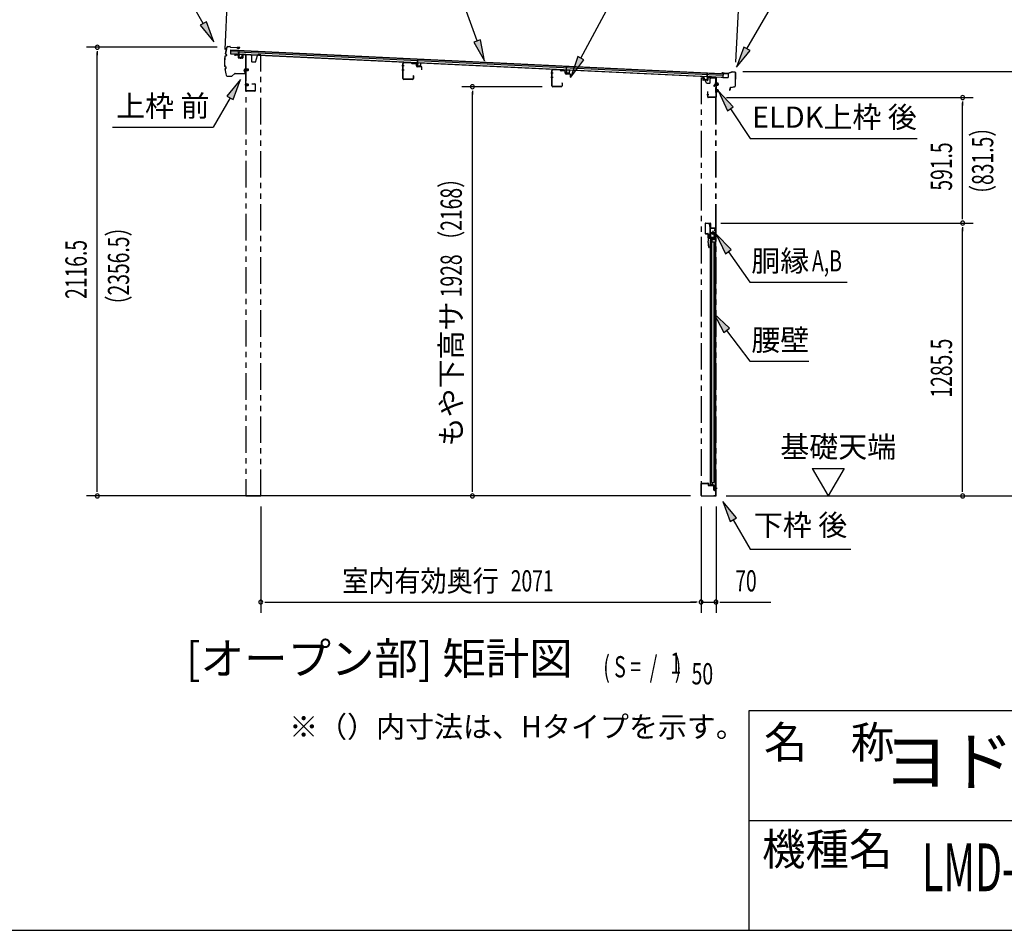
# Model space of a CAD drawing. Extents: x 543 to 20478, y 217 to 14052.
# Drawn here: x 9415 to 14051, y 517 to 4808 of the extents above; entities that cross this region are included whole.
import ezdxf
from ezdxf.enums import TextEntityAlignment as Align

# ---------------------------------------------------------------- set-up
doc = ezdxf.new("R2010")
doc.units = 0
doc.header["$LTSCALE"] = 50
doc.header["$MEASUREMENT"] = 0
for name, pattern in [('1PL-S', [4, 2.5, -0.5, 0.5, -0.5]), ('2PL-2', [5, 2.5, -0.5, 0.5, -0.5, 0.5, -0.5]), ('HIDE-LL', [4, 3, -1]), ('HIDE-M', [2, 1, -1]), ('HIDE-S', [1, 0.5, -0.5])]:
    doc.linetypes.add(name, pattern=pattern)
for name, color, linetype in [('1PL-S1', 6, '1PL-S'), ('HIDE-M1', 6, 'HIDE-M'), ('HIDE-S1', 6, 'HIDE-S'), ('HIKIDASHI', 6, 'CONTINUOUS'), ('M1', 4, 'CONTINUOUS'), ('NAME', 20, 'CONTINUOUS'), ('SUNPOU', 4, 'CONTINUOUS'), ('U1', 3, 'CONTINUOUS'), ('WAKUMOJI-01', 130, 'CONTINUOUS'), ('WAKUSEN-01', 50, 'CONTINUOUS'), ('WAKUSEN-02', 130, 'CONTINUOUS'), ('もや', 2, 'CONTINUOUS'), ('上枠', 3, 'CONTINUOUS'), ('下枠', 3, 'CONTINUOUS'), ('壁パネル', 2, 'CONTINUOUS'), ('屋根U1', 7, 'CONTINUOUS'), ('屋根桟', 5, 'CONTINUOUS'), ('柱前', 3, 'CONTINUOUS'), ('柱後', 3, 'CONTINUOUS'), ('金具', 1, 'CONTINUOUS'), ('鼻隠し前', 2, 'CONTINUOUS'), ('鼻隠し後', 3, 'CONTINUOUS')]:
    doc.layers.add(name, color=color, linetype=linetype)
doc.styles.add('00', font='ROMANS', dxfattribs={"width": 0.666667, "bigfont": 'BIGFONT'})
doc.styles.add('01', font='ROMANS', dxfattribs={"height": 3, "bigfont": 'BIGFONT'})
doc.styles.add('WAKUMOJI', font='SIMPLEX', dxfattribs={"height": 3, "bigfont": 'BIGFONT'})

msp = doc.modelspace()

# ---------------------------------------------------------------- linework, layer by layer
at = {"layer": '1PL-S1', "color": 6}
for p, q in [((10455, 4632.6), (10455, 4622.6)), ((10484.9, 4571.9), (10474.9, 4571.9)), ((10484.9, 4500.9), (10474.9, 4500.9)), ((12643.2, 4527.2), (12643.2, 4517.2)), ((12690.5, 4503.4), (12706.6, 4503.4)), ((12650.2, 4454.9), (12660.2, 4454.9)), ((12690.5, 4473.4), (12706.6, 4473.4)), ((12697.2, 2598.9), (12687.2, 2598.9))]:
    msp.add_line(p, q, dxfattribs=at)
at = {"layer": '1PL-S1', "color": 2}
for p, q in [((10476.5, 4571.9), (10493, 4571.9)), ((10476.5, 4500.9), (10493, 4500.9)), ((12683.5, 3803.4), (12673.5, 3803.4)), ((12678.5, 3798.4), (12678.5, 3808.4))]:
    msp.add_line(p, q, dxfattribs=at)
at = {"layer": '1PL-S1', "color": 5}
for p, q in [((12687.3, 3803.4), (12669.6, 3803.4)), ((12678.5, 3812.3), (12678.5, 3794.5))]:
    msp.add_line(p, q, dxfattribs=at)
at = {"layer": 'HIDE-M1', "color": 2}
for p, q in [((10491.2, 4574.9), (10480, 4574.9)), ((10491.2, 4573.9), (10480, 4573.9)), ((10491.2, 4569.9), (10480, 4569.9)), ((10491.2, 4568.9), (10480, 4568.9)), ((10480.5, 4576.4), (10481.7, 4576.4)), ((10481.7, 4567.4), (10480.5, 4567.4)), ((10483.2, 4577.1), (10483.2, 4566.6)), ((10483.2, 4576.4), (10490.2, 4576.4)), ((10490.2, 4567.4), (10483.2, 4567.4)), ((10491.2, 4575.4), (10491.2, 4568.4)), ((10491.2, 4503.9), (10480, 4503.9)), ((10491.2, 4502.9), (10480, 4502.9)), ((10491.2, 4498.9), (10480, 4498.9)), ((10491.2, 4497.9), (10480, 4497.9)), ((10480.5, 4505.4), (10481.7, 4505.4)), ((10483.2, 4506.1), (10483.2, 4495.6)), ((10483.2, 4505.4), (10490.2, 4505.4)), ((10491.2, 4504.4), (10491.2, 4497.4)), ((10481.7, 4496.4), (10480.5, 4496.4)), ((10490.2, 4496.4), (10483.2, 4496.4))]:
    msp.add_line(p, q, dxfattribs=at)
at = {"layer": 'HIDE-M1', "color": 6}
for p, q in [((12704.2, 4506.4), (12693, 4506.4)), ((12704.2, 4505.4), (12693, 4505.4)), ((12704.2, 4501.4), (12693, 4501.4)), ((12704.2, 4500.4), (12693, 4500.4)), ((12694.7, 4508.6), (12693.5, 4508.6)), ((12693.5, 4498.2), (12694.7, 4498.2)), ((12704.2, 4476.4), (12693, 4476.4)), ((12704.2, 4475.4), (12693, 4475.4)), ((12704.2, 4471.4), (12693, 4471.4)), ((12704.2, 4470.4), (12693, 4470.4)), ((12694.7, 4478.6), (12693.5, 4478.6)), ((12693.5, 4468.2), (12694.7, 4468.2))]:
    msp.add_line(p, q, dxfattribs=at)
at = {"layer": 'HIDE-M1', "color": 2}
for centre, radius, start, end in [((10482.4, 4577.1), 0.75, 0, 180), ((10482.4, 4566.6), 0.75, 180, 0), ((10490.2, 4575.4), 1, 0, 90), ((10490.2, 4568.4), 1, 270, 0), ((10482.4, 4506.1), 0.75, 0, 180), ((10490.2, 4504.4), 1, 0, 90), ((10490.2, 4497.4), 1, 270, 0), ((10482.4, 4495.6), 0.75, 180, 0)]:
    msp.add_arc(centre, radius, start, end, dxfattribs=at)
at = {"layer": 'HIDE-S1', "color": 6}
for p, q in [((12662.9, 3841.4), (12664.7, 3841.4)), ((12662.9, 3835.4), (12664.7, 3835.4)), ((12659.6, 3790.4), (12657.7, 3790.4)), ((12659.6, 3784.4), (12657.7, 3784.4))]:
    msp.add_line(p, q, dxfattribs=at)
at = {"layer": 'HIDE-S1', "color": 5}
for p, q in [((12688.8, 3818.9), (12690.6, 3818.9)), ((12688.8, 3812.9), (12690.6, 3812.9)), ((12688.8, 3793.9), (12690.6, 3793.9)), ((12688.8, 3787.9), (12690.6, 3787.9))]:
    msp.add_line(p, q, dxfattribs=at)
at = {"layer": 'HIDE-S1', "color": 6}
for centre, start, end in [((12663.1, 3843.3), 270, 0), ((12663.1, 3833.5), 0, 90), ((12659.4, 3792.3), 180, 270), ((12659.4, 3782.5), 90, 180)]:
    msp.add_arc(centre, 2.4, start, end, dxfattribs=at)
at = {"layer": 'HIDE-S1', "color": 5}
for centre, start, end in [((12689.2, 3820.8), 270, 0), ((12689.2, 3811), 0, 90), ((12689.2, 3795.8), 270, 0), ((12689.2, 3786), 0, 90)]:
    msp.add_arc(centre, 2.4, start, end, dxfattribs=at)
at = {"layer": 'HIKIDASHI'}
for p, q in [((12057.4, 4625.7), (12392, 5252.3)), ((10279.6, 4789.7), (10227.9, 4880.5)), ((11568.9, 4707.5), (11506, 4880.5)), ((12839.6, 4670.6), (12960.8, 4880.5)), ((10294, 4797.9), (10265.1, 4781.4)), ((10265.1, 4781.4), (10329, 4702.7)), ((10329, 4702.7), (10294, 4797.9)), ((11584.6, 4713.2), (11553.3, 4701.8)), ((11553.3, 4701.8), (11603.1, 4613.5)), ((11603.1, 4613.5), (11584.6, 4713.2)), ((12825.2, 4678.9), (12789.6, 4584)), ((12789.6, 4584), (12854.1, 4662.3)), ((12854.1, 4662.3), (12825.2, 4678.9)), ((12042.7, 4633.5), (12010.3, 4537.4)), ((12010.3, 4537.4), (12072.1, 4617.8)), ((12072.1, 4617.8), (12042.7, 4633.5)), ((10455.4, 4526), (10390.9, 4447.7)), ((10419.8, 4431), (10455.4, 4526)), ((12775, 4397), (12705.3, 4470.6)), ((12705.3, 4470.6), (12747.4, 4378.3)), ((10405.4, 4439.4), (10325.5, 4301)), ((10390.9, 4447.7), (10419.8, 4431)), ((12747.4, 4378.3), (12775, 4397)), ((12761.2, 4387.7), (12855.1, 4248.5)), ((9852.1, 4301), (10325.5, 4301)), ((12855.1, 4248.5), (13640.5, 4248.5)), ((12765.7, 3724.3), (12694.5, 3796.4)), ((12694.5, 3796.4), (12738.5, 3705.1)), ((12738.5, 3705.1), (12765.7, 3724.3)), ((12752.1, 3714.7), (12853.1, 3571.4)), ((12853.1, 3571.4), (13310.8, 3571.4)), ((12757, 3353.6), (12683.6, 3423.5)), ((12683.6, 3423.5), (12730.4, 3333.6)), ((12730.4, 3333.6), (12757, 3353.6)), ((12743.7, 3343.6), (12853.1, 3198.5)), ((12853.1, 3198.5), (13130, 3198.5)), ((12789.6, 2460.2), (12725.2, 2538.5)), ((12725.2, 2538.5), (12760.7, 2443.5)), ((12760.7, 2443.5), (12789.6, 2460.2)), ((12775.2, 2451.9), (12855.1, 2313.5)), ((12855.1, 2313.5), (13328.4, 2313.5))]:
    msp.add_line(p, q, dxfattribs=at)
for points in [[(10265.1, 4781.4), (10294, 4797.9), (10329, 4702.7)], [(11553.3, 4701.8), (11584.6, 4713.2), (11603.1, 4613.5)], [(12825.2, 4678.9), (12854.1, 4662.3), (12789.6, 4584)], [(12042.7, 4633.5), (12072.1, 4617.8), (12010.3, 4537.4)], [(10419.8, 4431), (10390.9, 4447.7), (10455.4, 4526)], [(12775, 4397), (12747.4, 4378.3), (12705.3, 4470.6)], [(12765.7, 3724.3), (12738.5, 3705.1), (12694.5, 3796.4)], [(12757, 3353.6), (12730.4, 3333.6), (12683.6, 3423.5)], [(12789.6, 2460.2), (12760.7, 2443.5), (12725.2, 2538.5)]]:
    msp.add_solid(points, dxfattribs=at)
at = {"layer": 'SUNPOU'}
for p, q in [((10382.3, 4667.9), (10407.2, 5186.7)), ((12787.5, 4608.1), (12809.8, 5071.1)), ((10344.7, 4677.8), (9730.5, 4677.8)), ((9780.5, 4659.1), (9780.5, 4640.3)), ((9780.5, 2588.9), (9780.5, 4652.8)), ((12820.7, 4564.1), (14305, 4564.1)), ((11875, 4491.9), (11496.8, 4491.9)), ((11546.8, 4473.1), (11546.8, 4454.4)), ((11546.8, 2588.9), (11546.8, 4466.9)), ((12742.5, 4440.9), (13905, 4440.9)), ((13855, 4422.1), (13855, 4403.4)), ((13855, 3874.4), (13855, 4415.9)), ((12716, 3849.4), (13905, 3849.4)), ((12716, 3849.4), (13905, 3849.4)), ((13855, 3868.1), (13855, 3886.9)), ((13855, 3830.6), (13855, 3811.9)), ((13855, 2588.9), (13855, 3824.4)), ((13146.6, 2693.8), (13296.6, 2693.8)), ((13146.6, 2693.8), (13221.6, 2563.9)), ((13296.6, 2693.8), (13221.6, 2563.9)), ((9780.5, 2582.6), (9780.5, 2601.4)), ((11546.8, 2582.6), (11546.8, 2601.4)), ((13855, 2582.6), (13855, 2601.4)), ((12573.5, 2563.9), (9730.5, 2563.9)), ((12740.9, 2563.9), (14305, 2563.9)), ((13702, 2563.9), (13905, 2563.9)), ((10550.5, 2513.9), (10550.5, 2013.9)), ((12623.5, 2513.9), (12623.5, 2013.9)), ((12623.5, 2513.9), (12623.5, 2013.9)), ((12693.7, 2513.9), (12693.7, 2013.9)), ((10569.2, 2063.9), (10588, 2063.9)), ((10575.5, 2063.9), (12598.5, 2063.9)), ((12598.5, 2063.9), (12573.5, 2063.9)), ((12604.7, 2063.9), (12586, 2063.9)), ((12604.7, 2063.9), (12586, 2063.9)), ((12623.5, 2063.9), (12693.7, 2063.9)), ((12712.4, 2063.9), (12731.2, 2063.9)), ((12718.7, 2063.9), (12951.6, 2063.9))]:
    msp.add_line(p, q, dxfattribs=at)
for centre, start, end in [((9780.5, 4677.8), 90, 270), ((9780.5, 4677.8), 270, 90), ((11546.8, 4491.9), 90, 270), ((11546.8, 4491.9), 270, 90), ((13855, 4440.9), 90, 270), ((13855, 4440.9), 270, 90), ((13855, 3849.4), 90, 270), ((13855, 3849.4), 90, 270), ((13855, 3849.4), 270, 90), ((13855, 3849.4), 270, 90), ((9780.5, 2563.9), 90, 270), ((9780.5, 2563.9), 270, 90), ((11546.8, 2563.9), 90, 270), ((11546.8, 2563.9), 270, 90), ((13855, 2563.9), 90, 270), ((13855, 2563.9), 270, 90), ((10550.5, 2063.9), 0, 180), ((10550.5, 2063.9), 180, 0), ((12623.5, 2063.9), 0, 180), ((12623.5, 2063.9), 0, 180), ((12623.5, 2063.9), 180, 0), ((12623.5, 2063.9), 180, 0), ((12693.7, 2063.9), 0, 180), ((12693.7, 2063.9), 180, 0)]:
    msp.add_arc(centre, 9.38, start, end, dxfattribs=at)
at = {"layer": 'U1', "color": 2}
for p, q in [((10480, 4576.9), (10480, 4566.9)), ((10480, 4576.9), (10480.5, 4576.4)), ((10480, 4566.9), (10480.5, 4567.4)), ((10480, 4505.9), (10480, 4495.9)), ((10480, 4505.9), (10480.5, 4505.4)), ((10480.5, 4521.9), (10480.5, 4526.4)), ((10480, 4495.9), (10480.5, 4496.4))]:
    msp.add_line(p, q, dxfattribs=at)
at = {"layer": 'U1', "color": 6}
for p, q in [((12693, 4497.6), (12693, 4509.2)), ((12693, 4509.2), (12693.5, 4508.6)), ((12693, 4497.6), (12693.5, 4498.2)), ((12696.2, 4498.1), (12696.2, 4508.6)), ((12703.2, 4507.9), (12696.2, 4507.9)), ((12696.2, 4498.9), (12703.2, 4498.9)), ((12704.2, 4499.9), (12704.2, 4506.9)), ((12693, 4467.6), (12693, 4479.2)), ((12693, 4479.2), (12693.5, 4478.6)), ((12693, 4467.6), (12693.5, 4468.2)), ((12696.2, 4468.1), (12696.2, 4478.6)), ((12703.2, 4477.9), (12696.2, 4477.9)), ((12696.2, 4468.9), (12703.2, 4468.9)), ((12704.2, 4469.9), (12704.2, 4476.9)), ((12656.5, 3848.4), (12663.5, 3848.4)), ((12656.5, 3847.4), (12656.5, 3848.4)), ((12656.5, 3847.4), (12663.5, 3847.4)), ((12663.3, 3842.1), (12662.9, 3842.1)), ((12662.9, 3842.1), (12662.9, 3834.7)), ((12662.9, 3834.7), (12663.3, 3834.7)), ((12664.5, 3846.4), (12664.5, 3828.4)), ((12665.5, 3846.4), (12665.5, 3828.4)), ((12666.5, 3827.4), (12691, 3827.4)), ((12666.5, 3826.4), (12691, 3826.4)), ((12692, 3825.4), (12692, 3763.4)), ((12693, 3825.4), (12693, 3763.4)), ((12657, 3779.4), (12657, 3795.4)), ((12658, 3779.4), (12658, 3795.4)), ((12658, 3792.3), (12658, 3787.4)), ((12659, 3797.4), (12670, 3797.4)), ((12659, 3796.4), (12670, 3796.4)), ((12690, 3778.4), (12659, 3778.4)), ((12690, 3777.4), (12659, 3777.4)), ((12659.2, 3791.1), (12659.6, 3791.1)), ((12659.6, 3783.7), (12659.2, 3783.7)), ((12659.6, 3791.1), (12659.6, 3783.7)), ((12670, 3796.4), (12670, 3797.4)), ((12691, 3763.4), (12691, 3776.4))]:
    msp.add_line(p, q, dxfattribs=at)
at = {"layer": 'U1', "color": 3}
for p, q in [((12644, 3849.4), (12666, 3849.4)), ((12644, 3848.4), (12666, 3848.4)), ((12642, 3847.4), (12642, 3801.4)), ((12643, 3847.4), (12643, 3801.4)), ((12667, 3847.4), (12667, 3828.9)), ((12668, 3828.9), (12667, 3828.9)), ((12668, 3847.4), (12668, 3828.9)), ((12644, 3800.4), (12655, 3800.4)), ((12644, 3799.4), (12655, 3799.4)), ((12656, 3798.4), (12656, 3764)), ((12659.8, 3734.9), (12656, 3763.8)), ((12657, 3798.4), (12657, 3764)), ((12660.8, 3735), (12657, 3763.9)), ((12659.4, 3745.9), (12660.4, 3746.1)), ((12661.8, 3735.1), (12660.4, 3746.1))]:
    msp.add_line(p, q, dxfattribs=at)
at = {"layer": 'U1', "color": 5, "linetype": 'HIDE-S'}
for p, q in [((12688.8, 3812.2), (12688.8, 3819.6)), ((12688.8, 3819.6), (12689.2, 3819.6)), ((12689.2, 3812.2), (12688.8, 3812.2)), ((12688.8, 3787.2), (12688.8, 3794.6)), ((12688.8, 3794.6), (12689.2, 3794.6))]:
    msp.add_line(p, q, dxfattribs=at)
at = {"layer": 'U1', "color": 7}
for p, q in [((12667.7, 3798.9), (12667.7, 2613.9)), ((12691.7, 3798.9), (12667.7, 3798.9)), ((12690.7, 3782.2), (12690.7, 3795.6)), ((12691.7, 2589.9), (12691.7, 3798.9)), ((12667.7, 2613.9), (12681.7, 2613.9)), ((12699.2, 2598.9), (12679.8, 2598.9)), ((12681.7, 2613.9), (12681.7, 2594.9)), ((12690.7, 2592.2), (12690.7, 2605.6)), ((12686.7, 2589.9), (12691.7, 2589.9))]:
    msp.add_line(p, q, dxfattribs=at)
at = {"layer": 'U1', "color": 7, "linetype": 'HIDE-M'}
for p, q in [((12684.5, 3793.8), (12685, 3794.6)), ((12684.5, 3793.8), (12684.5, 3784)), ((12684.5, 3792.6), (12685, 3791.8)), ((12684.5, 3790.9), (12685, 3791.8)), ((12684.5, 3786.9), (12685, 3786)), ((12684.5, 3785.2), (12685, 3786)), ((12684.5, 3784), (12685, 3783.1)), ((12689.5, 3794.6), (12685, 3794.6)), ((12685, 3791.8), (12689.5, 3791.8)), ((12685, 3786), (12689.5, 3786)), ((12685, 3783.1), (12689.5, 3783.1)), ((12690.7, 3795.6), (12689.5, 3794.9)), ((12689.5, 3782.9), (12689.5, 3794.9)), ((12690.7, 3782.2), (12689.5, 3782.9)), ((12684.5, 2603.8), (12685, 2604.6)), ((12684.5, 2603.8), (12684.5, 2594)), ((12684.5, 2602.6), (12685, 2601.8)), ((12684.5, 2600.9), (12685, 2601.8)), ((12684.5, 2596.9), (12685, 2596)), ((12689.5, 2604.6), (12685, 2604.6)), ((12685, 2601.8), (12689.5, 2601.8)), ((12690.7, 2605.6), (12689.5, 2604.9)), ((12689.5, 2592.9), (12689.5, 2604.9)), ((12684.5, 2595.2), (12685, 2596)), ((12684.5, 2594), (12685, 2593.1)), ((12685, 2596), (12689.5, 2596)), ((12685, 2593.1), (12689.5, 2593.1)), ((12690.7, 2592.2), (12689.5, 2592.9))]:
    msp.add_line(p, q, dxfattribs=at)
at = {"layer": 'U1', "color": 5}
msp.add_line((12689.2, 3787.2), (12688.8, 3787.2), dxfattribs=at)
at = {"layer": 'U1', "color": 6}
for centre, radius, start, end in [((12695.4, 4508.6), 0.75, 0, 180), ((12695.4, 4498.1), 0.75, 180, 0), ((12703.2, 4506.9), 1, 0, 90), ((12703.2, 4499.9), 1, 270, 0), ((12695.4, 4478.6), 0.75, 0, 180), ((12695.4, 4468.1), 0.75, 180, 0), ((12703.2, 4476.9), 1, 0, 90), ((12703.2, 4469.9), 1, 270, 0), ((12663.5, 3846.4), 2, 0, 90), ((12663.3, 3843.3), 1.2, 270, 0), ((12663.3, 3833.5), 1.2, 0, 90), ((12663.5, 3846.4), 1, 0, 90), ((12666.5, 3828.4), 2, 180, 270), ((12666.5, 3828.4), 1, 180, 270), ((12691, 3825.4), 2, 0, 90), ((12691, 3825.4), 1, 0, 90), ((12659, 3795.4), 2, 90, 180), ((12659, 3779.4), 2, 180, 270), ((12659, 3795.4), 1, 90, 180), ((12659.2, 3792.3), 1.2, 180, 270), ((12659.2, 3782.5), 1.2, 90, 180), ((12659, 3779.4), 1, 180, 270), ((12690, 3776.4), 2, 0, 90), ((12690, 3776.4), 1, 0, 90), ((12692, 3763.4), 1, 180, 270), ((12692, 3763.4), 1, 270, 0)]:
    msp.add_arc(centre, radius, start, end, dxfattribs=at)
at = {"layer": 'U1', "color": 3}
for centre, radius, start, end in [((12644, 3847.4), 2, 90, 180), ((12644, 3847.4), 1, 90, 180), ((12666, 3847.4), 2, 0, 90), ((12666, 3847.4), 1, 0, 90), ((12644, 3801.4), 2, 180, 270), ((12644, 3801.4), 1, 180, 270), ((12655, 3798.4), 2, 0, 90), ((12655, 3798.4), 1, 0, 90), ((12658, 3764), 2, 180, 187.5946), ((12658, 3764), 1, 180, 187.5946), ((12660.8, 3735), 1, 187.5946, 277.5946), ((12660.8, 3735), 1, 277.5946, 7.5946)]:
    msp.add_arc(centre, radius, start, end, dxfattribs=at)
at = {"layer": 'U1', "color": 5, "linetype": 'HIDE-S'}
for centre, start, end in [((12689.2, 3820.8), 270, 0), ((12689.2, 3811), 0, 90), ((12689.2, 3795.8), 270, 0), ((12689.2, 3786), 0, 90)]:
    msp.add_arc(centre, 1.2, start, end, dxfattribs=at)
at = {"layer": 'U1', "color": 7}
msp.add_arc((12686.7, 2594.9), 5, 180, 270, dxfattribs=at)
at = {"layer": 'WAKUSEN-01'}
for p, q in [((12850, 1552.5), (20477.5, 1552.5)), ((12850, 517.5), (12850, 1552.5)), ((542.5, 517.5), (20477.5, 517.5))]:
    msp.add_line(p, q, dxfattribs=at)
at = {"layer": 'WAKUSEN-02'}
msp.add_line((12850, 1035), (16792.5, 1035), dxfattribs=at)
at = {"layer": 'もや', "color": 6}
for p, q in [((11226.1, 4589.9), (11214.8, 4589.9)), ((11226.2, 4569.9), (11214.9, 4569.9)), ((11927.1, 4555.9), (11915.8, 4555.9)), ((11927.2, 4535.9), (11915.9, 4535.9))]:
    msp.add_line(p, q, dxfattribs=at)
at = {"layer": 'もや'}
for p, q in [((11219.8, 4530.1), (11219.8, 4601.7)), ((11221, 4530.1), (11221, 4601.7)), ((11258.9, 4604.6), (11224.1, 4605.9)), ((11258.9, 4603.4), (11224.1, 4604.7)), ((11261.6, 4601), (11259.5, 4603.1)), ((11262.5, 4601.8), (11260.4, 4603.9)), ((11280.2, 4599.7), (11263.1, 4600.3)), ((11280.2, 4600.9), (11263.2, 4601.5)), ((11283.1, 4589.7), (11283.1, 4596.7)), ((11284.3, 4589.7), (11284.3, 4596.7)), ((11267.6, 4543.3), (11267.6, 4530.1)), ((11268.8, 4543.3), (11268.8, 4530.1)), ((11305.2, 4584.8), (11287.1, 4585.5)), ((11305.2, 4586), (11287.2, 4586.7)), ((11308.1, 4571.4), (11308.1, 4581.8)), ((11309.3, 4571.4), (11309.3, 4581.8)), ((11920.8, 4496.1), (11920.8, 4567.7)), ((11922, 4496.1), (11922, 4567.7)), ((11959.9, 4570.6), (11925.1, 4571.9)), ((11959.9, 4569.4), (11925.1, 4570.7)), ((11962.6, 4567), (11960.5, 4569.1)), ((11963.5, 4567.8), (11961.4, 4569.9)), ((11981.2, 4565.7), (11964.1, 4566.3)), ((11981.2, 4566.9), (11964.2, 4567.5)), ((11984.1, 4555.7), (11984.1, 4562.7)), ((11985.3, 4555.7), (11985.3, 4562.7)), ((12006.2, 4550.8), (11988.1, 4551.5)), ((12006.2, 4552), (11988.2, 4552.7)), ((12009.1, 4537.4), (12009.1, 4547.8)), ((12010.3, 4537.4), (12010.3, 4547.8)), ((11264.6, 4527.1), (11224, 4527.1)), ((11264.6, 4525.9), (11224, 4525.9)), ((11968.6, 4509.3), (11968.6, 4496.1)), ((11969.8, 4509.3), (11969.8, 4496.1)), ((11965.6, 4493.1), (11925, 4493.1)), ((11965.6, 4491.9), (11925, 4491.9))]:
    msp.add_line(p, q, dxfattribs=at)
for centre, radius, start, end in [((11224, 4601.7), 4.2, 90, 180), ((11224, 4601.7), 3, 90, 180), ((11258.8, 4602.4), 2.2, 45, 87.8524), ((11258.8, 4602.4), 1, 45, 87.8524), ((11263.2, 4602.5), 2.2, 225, 267.9), ((11263.2, 4602.5), 1, 225, 267.9), ((11280.1, 4596.7), 4.2, 360, 87.9), ((11280.1, 4596.7), 3, 360, 87.9), ((11287.3, 4589.7), 4.2, 180, 267.9), ((11287.3, 4589.7), 3, 180, 267.9), ((11268.2, 4543.3), 0.6, 0, 180), ((11305.1, 4581.8), 4.2, 360, 87.9), ((11305.1, 4581.8), 3, 360, 87.9), ((11308.7, 4571.4), 0.6, 180, 0), ((11925, 4567.7), 4.2, 90, 180), ((11925, 4567.7), 3, 90, 180), ((11959.8, 4568.4), 2.2, 45, 87.8524), ((11959.8, 4568.4), 1, 45, 87.8524), ((11964.2, 4568.5), 2.2, 225, 267.9), ((11964.2, 4568.5), 1, 225, 267.9), ((11981.1, 4562.7), 4.2, 360, 87.9), ((11981.1, 4562.7), 3, 360, 87.9), ((11988.3, 4555.7), 4.2, 180, 267.9), ((11988.3, 4555.7), 3, 180, 267.9), ((12006.1, 4547.8), 4.2, 360, 87.9), ((12006.1, 4547.8), 3, 360, 87.9), ((11224, 4530.1), 4.2, 180, 270), ((11224, 4530.1), 3, 180, 270), ((11264.6, 4530.1), 4.2, 270, 0), ((11264.6, 4530.1), 3, 270, 0), ((11969.2, 4509.3), 0.6, 0, 180), ((12009.7, 4537.4), 0.6, 180, 0), ((11925, 4496.1), 4.2, 180, 270), ((11925, 4496.1), 3, 180, 270), ((11965.6, 4496.1), 4.2, 270, 0), ((11965.6, 4496.1), 3, 270, 0)]:
    msp.add_arc(centre, radius, start, end, dxfattribs=at)
at = {"layer": '上枠', "color": 6}
for p, q in [((12631.7, 4537.3), (12631.7, 4524.3)), ((12632.9, 4537.3), (12631.7, 4537.3)), ((12632.9, 4537.3), (12632.9, 4524.3)), ((12653, 4521), (12633.7, 4522.1)), ((12653.1, 4522.2), (12633.8, 4523.3)), ((12654.2, 4532.6), (12654.2, 4523.2)), ((12655.4, 4532.6), (12655.4, 4523.2)), ((12673.7, 4532.6), (12656.4, 4533.6)), ((12673.7, 4533.8), (12656.5, 4534.8)), ((12676.5, 4536.1), (12674.5, 4534.1)), ((12677.3, 4535.2), (12675.3, 4533.2)), ((12692.6, 4536), (12678.1, 4536.7)), ((12692.5, 4534.8), (12678.1, 4535.5)), ((12693.5, 4533.8), (12693.5, 4443.1)), ((12694.7, 4533.8), (12694.7, 4443.1)), ((12654.7, 4443.1), (12654.7, 4468.9)), ((12654.7, 4468.9), (12655.9, 4468.9)), ((12655.9, 4443.1), (12655.9, 4468.9)), ((12692.5, 4442.1), (12656.9, 4442.1)), ((12692.5, 4440.9), (12656.9, 4440.9))]:
    msp.add_line(p, q, dxfattribs=at)
at = {"layer": '上枠', "color": 2}
msp.add_line((12688.5, 4533.9), (12693.5, 4533.9), dxfattribs=at)
msp.add_circle((12678.5, 3803.4), 3.5, dxfattribs=at)
at = {"layer": '上枠', "color": 6}
for centre, radius, start, end in [((12633.9, 4524.3), 2.2, 180, 266.6194), ((12633.9, 4524.3), 1, 180, 266.6194), ((12653.2, 4523.2), 2.2, 266.6194, 0), ((12653.2, 4523.2), 1, 266.6194, 0), ((12656.4, 4532.6), 2.2, 86.6194, 180), ((12656.4, 4532.6), 1, 86.6194, 180), ((12673.8, 4534.8), 1, 266.6194, 315), ((12673.8, 4534.8), 2.2, 266.6194, 315), ((12678, 4534.5), 2.2, 87.1866, 135), ((12678, 4534.5), 1, 87.1866, 135), ((12692.5, 4533.8), 1, 0, 87.1866), ((12692.5, 4533.8), 2.2, 0, 87.1866), ((12656.9, 4443.1), 2.2, 180, 270), ((12656.9, 4443.1), 1, 180, 270), ((12692.5, 4443.1), 1, 270, 0), ((12692.5, 4443.1), 2.2, 270, 0)]:
    msp.add_arc(centre, radius, start, end, dxfattribs=at)
at = {"layer": '下枠', "color": 6}
for p, q in [((10427.5, 4640.8), (10427.5, 4636.9)), ((10428.5, 4636.9), (10427.5, 4636.9)), ((10428.5, 4640.8), (10428.5, 4636.9)), ((10429.5, 4641.8), (10442.5, 4640.9)), ((10429.6, 4642.8), (10442.6, 4641.9)), ((10443.5, 4639.9), (10443.5, 4629.7)), ((10444.5, 4639.9), (10444.5, 4629.7)), ((10465.5, 4643.3), (10465.5, 4628.5)), ((10466.5, 4643.3), (10466.5, 4628.5)), ((10467.5, 4644.3), (10478.5, 4643.5)), ((10467.6, 4645.3), (10478.6, 4644.5)), ((10479.5, 4472.9), (10479.5, 4642.5)), ((10480.5, 4472.9), (10480.5, 4642.5)), ((10445.3, 4627.7), (10464.3, 4626.5)), ((10445.4, 4628.7), (10464.4, 4627.5)), ((10508.5, 4505.9), (10522.5, 4505.9)), ((10508.5, 4504.9), (10508.5, 4505.9)), ((10508.5, 4504.9), (10522.5, 4504.9)), ((10523.5, 4503.9), (10523.5, 4472.9)), ((10524.5, 4503.9), (10524.5, 4472.9)), ((12689.2, 4503.1), (12684.2, 4498.1)), ((12684.2, 4498.1), (12684.2, 4495.1)), ((12684.2, 4498.1), (12684.9, 4497.4)), ((12689.9, 4502.4), (12684.9, 4497.4)), ((12684.9, 4497.4), (12684.9, 4495.1)), ((12685.9, 4495.1), (12690.5, 4498.1)), ((12689.5, 4508.1), (12689.5, 4503.8)), ((12690.5, 4508.1), (12690.5, 4503)), ((12690.5, 4503), (12690.5, 4498.1)), ((12692.5, 4510.1), (12691.5, 4510.1)), ((12692.5, 4509.1), (12691.5, 4509.1)), ((10522.5, 4471.9), (10481.5, 4471.9)), ((10522.5, 4470.9), (10481.5, 4470.9)), ((12684.2, 4495.1), (12684.9, 4495.1)), ((12684.9, 4495.1), (12685.9, 4495.1)), ((12623.7, 2565.9), (12623.7, 2621.9)), ((12624.7, 2565.9), (12624.7, 2621.9)), ((12625.7, 2623.9), (12655.7, 2623.9)), ((12625.7, 2622.9), (12655.7, 2622.9)), ((12656.7, 2621.9), (12656.7, 2614.9)), ((12657.7, 2621.9), (12657.7, 2614.9)), ((12658.7, 2613.9), (12690.7, 2613.9)), ((12658.7, 2612.9), (12690.7, 2612.9)), ((12691.7, 2611.9), (12691.7, 2565.9)), ((12692.7, 2611.9), (12692.7, 2565.9)), ((12625.7, 2564.9), (12633.7, 2564.9)), ((12625.7, 2563.9), (12633.7, 2563.9)), ((12633.7, 2563.9), (12633.7, 2564.9)), ((12690.7, 2564.9), (12682.7, 2564.9)), ((12682.7, 2563.9), (12682.7, 2564.9)), ((12690.7, 2563.9), (12682.7, 2563.9))]:
    msp.add_line(p, q, dxfattribs=at)
for centre, radius, start, end in [((10429.5, 4640.8), 2, 86.1859, 180), ((10429.5, 4640.8), 1, 86.1859, 180), ((10442.5, 4639.9), 1, 0, 86.1859), ((10442.5, 4639.9), 2, 0, 86.1859), ((10467.5, 4643.3), 2, 86.1859, 180), ((10467.5, 4643.3), 1, 86.1859, 180), ((10478.5, 4642.5), 1, 0, 86.1859), ((10478.5, 4642.5), 2, 0, 86.1859), ((10445.5, 4629.7), 2, 180, 266.1859), ((10445.5, 4629.7), 1, 180, 266.1859), ((10464.5, 4628.5), 2, 266.1859, 0), ((10464.5, 4628.5), 1, 266.1859, 0), ((10522.5, 4503.9), 2, 0, 90), ((10522.5, 4503.9), 1, 0, 90), ((12688.5, 4503.8), 1, 315, 0), ((12691.5, 4508.1), 2, 90, 180), ((12688.5, 4503.8), 2, 315, 0), ((12691.5, 4508.1), 1, 90, 180), ((12692.5, 4511.1), 1, 270, 0), ((12692.5, 4511.1), 2, 270, 300), ((10481.5, 4472.9), 2, 180, 270), ((10481.5, 4472.9), 1, 180, 270), ((10522.5, 4472.9), 1, 270, 0), ((10522.5, 4472.9), 2, 270, 0), ((12625.7, 2621.9), 2, 90, 180), ((12625.7, 2621.9), 1, 90, 180), ((12655.7, 2621.9), 2, 0, 90), ((12655.7, 2621.9), 1, 0, 90), ((12658.7, 2614.9), 2, 180, 270), ((12658.7, 2614.9), 1, 180, 270), ((12690.7, 2611.9), 2, 0, 90), ((12690.7, 2611.9), 1, 0, 90), ((12625.7, 2565.9), 2, 180, 270), ((12625.7, 2565.9), 1, 180, 270), ((12690.7, 2565.9), 1, 270, 0), ((12690.7, 2565.9), 2, 270, 0)]:
    msp.add_arc(centre, radius, start, end, dxfattribs=at)
at = {"layer": '下枠', "color": 6, "linetype": 'HIDE-S'}
msp.add_arc((12692.5, 4511.1), 2, 300, 0, dxfattribs=at)
at = {"layer": '壁パネル'}
for p, q in [((12667.5, 2616.9), (12667.5, 3770.9)), ((12681.5, 3770.9), (12667.5, 3770.9)), ((12668, 3773.9), (12691, 3773.9)), ((12668, 3773.4), (12692.5, 3773.4)), ((12668, 3772.9), (12673.5, 3772.9)), ((12673.5, 3772.9), (12673.5, 3773.4)), ((12674.5, 2626.9), (12674.5, 3770.9)), ((12674.5, 3760.9), (12684.5, 3760.9)), ((12675, 3760.9), (12675, 3770.9)), ((12682.5, 3771.9), (12682.5, 3772.4)), ((12684.5, 2626.9), (12684.5, 3760.9)), ((12692.5, 2614.4), (12692.5, 3773.4)), ((12685, 3747.9), (12685, 3749.9)), ((12681.5, 2616.9), (12667.5, 2616.9)), ((12668, 2614.9), (12673.5, 2614.9)), ((12668, 2614.4), (12692.5, 2614.4)), ((12668, 2613.9), (12691, 2613.9)), ((12673.5, 2614.9), (12673.5, 2614.4)), ((12674.5, 2626.9), (12684.5, 2626.9)), ((12675, 2626.9), (12675, 2616.9)), ((12682.5, 2615.9), (12682.5, 2615.4)), ((12685, 2639.9), (12685, 2637.9))]:
    msp.add_line(p, q, dxfattribs=at)
for centre, radius, start, end in [((12668, 3773.4), 0.5, 90, 270), ((12681.5, 3771.9), 1, 270, 0), ((12683.5, 3772.4), 1, 90, 180), ((12691, 3772.4), 1.5, 41.8103, 90), ((12680.5, 3749.9), 4.5, 0, 27.2318), ((12680.5, 3747.9), 4.5, 332.7682, 0), ((12668, 2614.4), 0.5, 90, 270), ((12681.5, 2615.9), 1, 0, 90), ((12683.5, 2615.4), 1, 180, 270), ((12680.5, 2639.9), 4.5, 0, 27.2318), ((12680.5, 2637.9), 4.5, 332.7682, 0), ((12691, 2615.4), 1.5, 270, 318.1897)]:
    msp.add_arc(centre, radius, start, end, dxfattribs=at)
at = {"layer": '屋根U1'}
for p, q in [((10407.9, 4665.4), (10407, 4647.4)), ((10407, 4647.4), (12750.8, 4534.7)), ((10407.1, 4648.9), (12725.9, 4537.4)), ((10407.5, 4657.4), (12726.3, 4545.8)), ((10407.8, 4663.9), (12726.7, 4552.3)), ((10407.9, 4665.4), (12751.7, 4552.6)), ((12726.7, 4552.3), (12725.9, 4537.4)), ((12751.7, 4552.6), (12750.8, 4534.7)), ((12725.9, 4535.9), (12750.8, 4534.7))]:
    msp.add_line(p, q, dxfattribs=at)
at = {"layer": '屋根桟', "color": 2}
for p, q in [((10427, 4645.4), (10427, 4646.4)), ((10427, 4646.4), (10446, 4645.5)), ((10427, 4645.4), (10446, 4644.5)), ((10429.9, 4645.4), (10431.6, 4644.1)), ((10430.5, 4646.2), (10432.2, 4644.9)), ((10434.3, 4643.2), (10438.3, 4643)), ((10434.4, 4644.2), (10438.3, 4644)), ((10442.4, 4645.6), (10440.6, 4644.5)), ((10442.9, 4644.8), (10441.1, 4643.7)), ((10446.9, 4643.5), (10446.3, 4630.5)), ((10447, 4645.2), (10447.8, 4662)), ((10447.9, 4643.4), (10447.3, 4630.4)), ((10447.8, 4662), (10448.8, 4661.9)), ((10447.9, 4643.4), (10448.8, 4661.9)), ((10461.3, 4629.8), (10461.9, 4642.8)), ((10461.9, 4642.8), (10462.9, 4642.7)), ((10462.3, 4629.7), (10462.9, 4642.7)), ((10448.2, 4629.4), (10460.2, 4628.8)), ((10448.2, 4628.4), (10460.2, 4627.8)), ((10450.5, 4629.3), (10450.6, 4631.1)), ((10450.6, 4631.1), (10458, 4630.7)), ((10451.7, 4629.2), (10451.8, 4631)), ((10456.7, 4629), (10456.8, 4630.8)), ((10457.9, 4628.9), (10458, 4630.7)), ((11268.5, 4605), (11268.6, 4606)), ((11268.5, 4605), (11287.5, 4604)), ((11268.6, 4606), (11287.5, 4605)), ((11271.4, 4604.9), (11273.1, 4603.7)), ((11272, 4605.7), (11273.7, 4604.5)), ((11275.9, 4603.7), (11279.9, 4603.5)), ((11275.9, 4602.7), (11279.8, 4602.5)), ((11283.9, 4605.1), (11282.1, 4604.1)), ((11284.4, 4604.3), (11282.6, 4603.2)), ((11288.4, 4603), (11287.8, 4590)), ((11288.5, 4604.7), (11289.3, 4621.5)), ((11289.4, 4603), (11288.8, 4590)), ((11289.3, 4621.5), (11290.3, 4621.4)), ((11289.4, 4603), (11290.3, 4621.4)), ((11292.1, 4588.8), (11292.1, 4590.6)), ((11292.1, 4590.6), (11299.5, 4590.3)), ((11293.3, 4588.8), (11293.3, 4590.5)), ((11298.2, 4588.5), (11298.3, 4590.3)), ((11299.4, 4588.5), (11299.5, 4590.3)), ((11302.8, 4589.3), (11303.4, 4602.3)), ((11303.4, 4602.3), (11304.4, 4602.2)), ((11303.8, 4589.2), (11304.4, 4602.2)), ((11289.7, 4587.9), (11301.7, 4587.3)), ((11289.8, 4588.9), (11301.7, 4588.3)), ((11969.2, 4571.3), (11969.2, 4572.2)), ((11969.2, 4572.2), (11988.2, 4571.3)), ((11969.2, 4571.3), (11988.2, 4570.3)), ((11972.1, 4571.2), (11973.8, 4570)), ((11972.7, 4572), (11974.4, 4570.8)), ((11976.6, 4570), (11980.6, 4569.8)), ((11976.6, 4569), (11980.5, 4568.8)), ((11984.6, 4571.4), (11982.8, 4570.4)), ((11985.1, 4570.6), (11983.3, 4569.5)), ((11989.1, 4569.3), (11988.5, 4556.3)), ((11989.2, 4571), (11990, 4587.8)), ((11990.1, 4569.2), (11989.5, 4556.3)), ((11990, 4587.8), (11991, 4587.7)), ((11990.1, 4569.2), (11991, 4587.7)), ((11990.4, 4555.2), (12002.4, 4554.6)), ((11990.4, 4554.2), (12002.4, 4553.6)), ((11992.7, 4555.1), (11992.8, 4556.9)), ((11992.8, 4556.9), (12000.2, 4556.5)), ((11993.9, 4555), (11994, 4556.8)), ((11998.9, 4554.8), (11999, 4556.6)), ((12000.1, 4554.7), (12000.2, 4556.5)), ((12003.5, 4555.6), (12004.1, 4568.6)), ((12004.1, 4568.6), (12005.1, 4568.5)), ((12004.5, 4555.5), (12005.1, 4568.5)), ((12651.9, 4537.4), (12652.7, 4555.9)), ((12653.7, 4555.8), (12652.7, 4555.9)), ((12652.9, 4539.1), (12653.7, 4555.8)), ((12654.4, 4555.9), (12653.4, 4556)), ((12636.2, 4525.1), (12636.9, 4538.1)), ((12637.9, 4538.1), (12636.9, 4538.1)), ((12637.2, 4525.1), (12637.9, 4538.1)), ((12650.1, 4522.5), (12638.1, 4523.1)), ((12650.2, 4523.5), (12638.2, 4524.1)), ((12640.5, 4523.9), (12640.6, 4525.7)), ((12640.6, 4525.7), (12648, 4525.4)), ((12641.7, 4523.9), (12641.8, 4525.7)), ((12646.7, 4523.6), (12646.8, 4525.4)), ((12647.9, 4523.6), (12648, 4525.4)), ((12651.9, 4537.4), (12651.2, 4524.4)), ((12652.9, 4537.4), (12652.2, 4524.4)), ((12672.9, 4538.4), (12653.9, 4539.3)), ((12672.9, 4537.4), (12653.9, 4538.3)), ((12657, 4538.3), (12658.6, 4537)), ((12657.6, 4539.1), (12659.2, 4537.8)), ((12665.4, 4536.8), (12661.4, 4537)), ((12665.3, 4535.8), (12661.4, 4536)), ((12669.4, 4538.5), (12667.6, 4537.4)), ((12669.9, 4537.6), (12668.1, 4536.6)), ((12672.9, 4537.4), (12672.9, 4538.4))]:
    msp.add_line(p, q, dxfattribs=at)
for centre, radius, start, end in [((10434.6, 4648.2), 5, 233.5558, 267.2459), ((10434.6, 4648.2), 4, 233.5558, 267.2459), ((10438.5, 4648), 4, 267.2459, 300.9359), ((10438.5, 4648), 5, 267.2459, 300.9359), ((10445.9, 4643.5), 2, 357.2459, 87.2459), ((10445.9, 4643.5), 1, 357.2459, 87.2459), ((10448.3, 4630.4), 2, 177.2459, 267.2459), ((10448.3, 4630.4), 1, 177.2459, 267.2459), ((10450.7, 4629.3), 1, 267.2459, 357.2459), ((10457.7, 4628.9), 1, 177.2459, 267.2459), ((10460.3, 4629.8), 1, 267.2459, 357.2459), ((10460.3, 4629.8), 2, 267.2459, 357.2459), ((11276.1, 4607.7), 5, 233.5558, 267.2459), ((11276.1, 4607.7), 4, 233.5558, 267.2459), ((11280.1, 4607.5), 5, 267.2459, 300.9359), ((11280.1, 4607.5), 4, 267.2459, 300.9359), ((11287.4, 4603), 2, 357.2459, 87.2459), ((11287.4, 4603), 1, 357.2459, 87.2459), ((11289.8, 4589.9), 2, 177.2459, 267.2459), ((11289.8, 4589.9), 1, 177.2459, 267.2459), ((11292.3, 4588.8), 1, 267.2459, 357.2459), ((11299.2, 4588.5), 1, 177.2459, 267.2459), ((11301.8, 4589.3), 1, 267.2459, 357.2459), ((11301.8, 4589.3), 2, 267.2459, 357.2459), ((11976.8, 4574), 5, 233.5558, 267.2459), ((11976.8, 4574), 4, 233.5558, 267.2459), ((11980.8, 4573.8), 5, 267.2459, 300.9359), ((11980.8, 4573.8), 4, 267.2459, 300.9359), ((11988.1, 4569.3), 2, 357.2459, 87.2459), ((11988.1, 4569.3), 1, 357.2459, 87.2459), ((11990.5, 4556.2), 2, 177.2459, 267.2459), ((11990.5, 4556.2), 1, 177.2459, 267.2459), ((11992.9, 4555.1), 1, 267.2459, 357.2459), ((11999.9, 4554.8), 1, 177.2459, 267.2459), ((12002.5, 4555.6), 1, 267.2459, 357.2459), ((12002.5, 4555.6), 2, 267.2459, 357.2459), ((12638.2, 4525), 2, 177.2459, 267.2459), ((12638.2, 4525), 1, 177.2459, 267.2459), ((12640.7, 4523.9), 1, 267.2459, 357.2459), ((12647.7, 4523.6), 1, 177.2459, 267.2459), ((12650.2, 4524.5), 2, 267.2459, 357.2459), ((12650.2, 4524.5), 1, 267.2459, 357.2459), ((12653.9, 4537.3), 2, 87.2459, 177.2459), ((12653.9, 4537.3), 1, 87.2459, 177.2459), ((12661.6, 4541), 5, 233.5558, 267.2459), ((12661.6, 4541), 4, 233.5558, 267.2459), ((12665.6, 4540.8), 5, 267.2459, 300.9359), ((12665.6, 4540.8), 4, 267.2459, 300.9359)]:
    msp.add_arc(centre, radius, start, end, dxfattribs=at)
at = {"layer": '柱前', "linetype": '2PL-2'}
for p, q in [((10479.5, 4642.4), (10479.5, 2563.9)), ((10502.5, 4642.4), (10479.5, 4642.4)), ((10480.5, 4642.4), (10480.5, 2563.9)), ((10507.5, 4637.4), (10502.5, 4642.4)), ((10507.5, 4609.4), (10507.5, 4637.4)), ((10525.5, 4607.4), (10534.4, 4638.8)), ((10550.5, 4642.4), (10539.2, 4642.4)), ((10550.5, 2563.9), (10550.5, 4642.4)), ((10509.5, 4607.4), (10507.5, 4609.4)), ((10525.5, 4607.4), (10509.5, 4607.4)), ((10479.5, 2563.9), (10550.5, 2563.9))]:
    msp.add_line(p, q, dxfattribs=at)
msp.add_arc((10539.2, 4637.4), 5, 90, 164.0546, dxfattribs=at)
at = {"layer": '柱後', "linetype": '2PL-2'}
for p, q in [((12623.5, 4533.9), (12623.5, 2563.9)), ((12623.5, 4533.9), (12635.1, 4533.9)), ((12648.5, 4508.9), (12639.7, 4530.7)), ((12648.5, 4508.9), (12664, 4508.9)), ((12666.5, 4510.9), (12664, 4508.9)), ((12671.5, 4533.9), (12666.5, 4528.9)), ((12666.5, 4510.9), (12666.5, 4528.9)), ((12671.5, 4533.9), (12694.5, 4533.9)), ((12693.5, 2563.9), (12693.5, 4533.9)), ((12694.5, 2563.9), (12694.5, 4533.9)), ((12623.5, 2563.9), (12694.5, 2563.9))]:
    msp.add_line(p, q, dxfattribs=at)
msp.add_arc((12635.1, 4528.9), 5, 21.8014, 90, dxfattribs=at)
at = {"layer": '金具', "color": 5}
for p, q in [((12666.5, 3781.9), (12666.5, 3824.9)), ((12666.5, 3824.9), (12692, 3824.9)), ((12668.1, 3781.9), (12668.1, 3824.9)), ((12692, 3824.9), (12692, 3781.9)), ((12692, 3781.9), (12666.5, 3781.9)), ((12629.3, 2564.9), (12629.7, 2564.9))]:
    msp.add_line(p, q, dxfattribs=at)
at = {"layer": '金具', "color": 5, "linetype": 'HIDE-LL'}
msp.add_line((12690.4, 3824.9), (12690.4, 3781.9), dxfattribs=at)
at = {"layer": '金具', "color": 5}
msp.add_circle((12678.5, 3803.4), 4, dxfattribs=at)
at = {"layer": '鼻隠し前'}
for p, q in [((10383.2, 4636.9), (10386.3, 4637.5)), ((10383.3, 4636.5), (10386.4, 4637)), ((10384.5, 4645.7), (10387.2, 4644.3)), ((10384.7, 4646.2), (10387.5, 4644.8)), ((10388.3, 4642.3), (10387.9, 4639.2)), ((10388.8, 4642.2), (10388.4, 4639.1)), ((10395.4, 4681.3), (10404.9, 4681.1)), ((10395.4, 4681.3), (10404.9, 4681.1)), ((10395.4, 4680.8), (10404.9, 4680.6)), ((10406.5, 4679.6), (10407.1, 4678.6)), ((10406.9, 4679.9), (10407.6, 4678.9)), ((10409.2, 4678), (10449.6, 4677.1)), ((10409.2, 4677.5), (10449.6, 4676.6)), ((10449.6, 4677.1), (10439.1, 4677.3)), ((10439.1, 4673.5), (10439.2, 4674)), ((10442.9, 4671.9), (10439.1, 4673.5)), ((10443.1, 4672.4), (10439.2, 4674)), ((10444.8, 4672.4), (10450.2, 4674.7)), ((10450.4, 4674.3), (10445.1, 4672)), ((10382.1, 4586.2), (10385.1, 4585.5)), ((10382.2, 4586.7), (10385.2, 4586)), ((10383, 4577.4), (10385.8, 4578.6)), ((10383.2, 4576.9), (10386, 4578.2)), ((10386.9, 4580.6), (10386.6, 4583.7)), ((10387.4, 4580.7), (10387.1, 4583.8)), ((10414.5, 4541.9), (10428.4, 4554.3)), ((10414.8, 4541.5), (10428.8, 4554)), ((10429.9, 4555), (10444.4, 4554.7)), ((10429.9, 4555), (10474.5, 4554)), ((10430.2, 4554.5), (10444.4, 4554.2)), ((10430.2, 4554.5), (10474.5, 4553.5)), ((10471.5, 4566.1), (10473.1, 4562.3)), ((10473.8, 4573.7), (10471.6, 4568.3)), ((10471.9, 4566.3), (10473.6, 4562.5)), ((10472, 4568.1), (10474.2, 4573.4)), ((10473.1, 4562.3), (10473.6, 4562.5)), ((10476.1, 4572.9), (10476.6, 4556)), ((10477.1, 4556), (10476.6, 4572.9)), ((10476.7, 4570.1), (10477.1, 4556)), ((10392.2, 4541.8), (10398.1, 4541.7)), ((10392.2, 4541.3), (10398.1, 4541.2)), ((10392.2, 4541.3), (10413.1, 4540.9)), ((10398.1, 4541.7), (10413.1, 4541.4))]:
    msp.add_line(p, q, dxfattribs=at)
for centre, radius, start, end in [((10383.7, 4634.5), 2.5, 100.2514, 162.6446), ((10383.7, 4634.5), 2, 100.2514, 161.3838), ((10629.6, 4606), 250, 163.4129, 170.3495), ((10385.6, 4648), 2.5, 180.9956, 243.3815), ((10629.6, 4606), 249.5, 163.4129, 170.3382), ((10385.6, 4648), 2, 182.2573, 243.3815), ((10385.9, 4639.5), 2, 280.2514, 351.8165), ((10385.9, 4639.5), 2.5, 280.2514, 351.8165), ((10386.4, 4642.5), 2, 351.8165, 63.3815), ((10386.4, 4642.5), 2.5, 351.8165, 63.3815), ((10395.3, 4675.8), 5.5, 88.7088, 163.4129), ((10395.3, 4675.8), 5, 88.7088, 163.4129), ((10404.8, 4678.6), 2.5, 32.3989, 88.7088), ((10404.8, 4678.6), 2, 32.3989, 88.7088), ((10409.3, 4680), 2.5, 212.3989, 268.7088), ((10409.3, 4680), 2, 212.3989, 268.7088), ((10443.9, 4674.2), 2.5, 246.9074, 299.035), ((10443.9, 4674.2), 2, 246.9074, 299.035), ((10449.6, 4675.6), 1.5, 304.2465, 88.7088), ((10449.6, 4675.6), 1, 304.2465, 88.7088), ((10629.6, 4606), 250, 173.2839, 184.1366), ((10629.6, 4606), 249.5, 173.2952, 184.1227), ((10382.6, 4588.6), 2.5, 194.7731, 257.1662), ((10382.6, 4588.6), 2, 196.0338, 257.1662), ((10384, 4575.1), 2.5, 114.0361, 176.422), ((10629.6, 4606), 250, 187.0672, 194.0047), ((10384, 4575.1), 2, 114.0361, 175.1603), ((10629.6, 4606), 249.5, 187.0804, 194.0047), ((10629.6, 4606), 249.5, 187.0804, 194.0047), ((10384.6, 4583.5), 2, 5.6012, 77.1662), ((10384.6, 4583.5), 2.5, 5.6012, 77.1662), ((10385, 4580.4), 2, 294.0361, 5.6012), ((10385, 4580.4), 2.5, 294.0361, 5.6012), ((10392.3, 4546.8), 5.5, 194.0047, 268.7088), ((10392.3, 4546.8), 5, 194.0047, 268.7088), ((10430.1, 4552.5), 2.5, 88.7088, 131.7339), ((10430.1, 4552.5), 2, 88.7088, 131.7339), ((10473.7, 4567.1), 2.5, 151.3827, 203.5102), ((10473.7, 4567.1), 2, 151.3827, 203.5102), ((10475.1, 4572.9), 1.5, 1.7088, 146.1711), ((10475.1, 4572.9), 1, 1.7088, 146.1711), ((10474.6, 4556), 2, 268.7088, 1.7088), ((10474.6, 4556), 2.5, 268.7088, 1.7088), ((10413.1, 4543.4), 2, 268.7088, 311.7339), ((10413.1, 4543.4), 2.5, 268.7088, 311.7339)]:
    msp.add_arc(centre, radius, start, end, dxfattribs=at)
at = {"layer": '鼻隠し後'}
for p, q in [((12728.7, 4553.7), (12723.7, 4554)), ((12728.8, 4554.2), (12723.8, 4554.5)), ((12731.3, 4554.5), (12724.4, 4557.4)), ((12731.5, 4554.9), (12724.6, 4557.8)), ((12728.8, 4554.2), (12728.7, 4553.7)), ((12749.4, 4553.9), (12732.1, 4554.8)), ((12749.4, 4553.4), (12732.1, 4554.3)), ((12770.1, 4561.3), (12750.1, 4554.1)), ((12769.8, 4560.6), (12750.2, 4553.6)), ((12782.7, 4560.6), (12770.1, 4561.3)), ((12782.7, 4560.1), (12770.6, 4560.7)), ((12784.6, 4558.1), (12783.8, 4495)), ((12785.1, 4558.1), (12784.3, 4495)), ((12759.6, 4483.1), (12756.9, 4479.3)), ((12760, 4482.9), (12757.3, 4479)), ((12759.6, 4483.1), (12760, 4482.9)), ((12760.1, 4486.5), (12760, 4478.1)), ((12760.5, 4478.1), (12760.6, 4486.5)), ((12762.2, 4488.9), (12781.2, 4492.1)), ((12762.3, 4488.4), (12781.3, 4491.6)), ((12766.2, 4489.6), (12781.2, 4492.1)), ((12766.3, 4489.1), (12781.3, 4491.6))]:
    msp.add_line(p, q, dxfattribs=at)
for centre, radius, start, end in [((12723.8, 4556), 2, 67.1312, 267.2459), ((12723.8, 4556), 1.5, 67.1312, 267.2459), ((12732.2, 4556.8), 2.5, 247.1312, 267.2459), ((12732.2, 4556.8), 2, 247.1312, 267.2459), ((12749.5, 4555.9), 2, 267.2459, 289.7843), ((12749.5, 4555.4), 2, 267.2459, 289.7843), ((12770.4, 4559.2), 2, 87.2459, 109.7843), ((12770.5, 4558.7), 2, 87.2459, 109.7843), ((12782.6, 4558.2), 2.5, 359.2459, 87.2459), ((12782.6, 4558.2), 2, 359.2459, 87.2459), ((12758.5, 4478.2), 2, 144.8425, 359.2459), ((12758.5, 4478.2), 1.5, 144.8425, 359.2459), ((12762.6, 4486.4), 2.5, 99.4214, 179.2459), ((12762.6, 4486.4), 2, 99.4214, 179.2459), ((12780.8, 4495), 3, 279.4214, 359.2459), ((12780.8, 4495), 3, 279.4214, 359.2459), ((12780.8, 4495), 3.5, 279.4214, 359.2459), ((12780.8, 4495), 3.5, 279.4214, 359.2459)]:
    msp.add_arc(centre, radius, start, end, dxfattribs=at)

# ---------------------------------------------------------------- texts
at = {"layer": 'HIKIDASHI', "style": '01'}
for s, p in [('上枠 前', (10088.8, 4401)), ('ELDK上枠 後', (13251.1, 4348.5)), ('胴縁', (12996.3, 3671.4)), ('腰壁', (12996.3, 3298.5))]:
    msp.add_text(s, height=100, dxfattribs=at).set_placement(p, align=Align.MIDDLE_CENTER)
at = {"layer": 'HIKIDASHI', "style": '00', "width": 0.67}
msp.add_text('A,B', height=100, dxfattribs=at).set_placement((13286.6, 3621.4), align=Align.RIGHT)
at = {"layer": 'HIKIDASHI', "style": '01'}
msp.add_text('下枠 後', height=100, dxfattribs=at).set_placement((13091.7, 2413.5), align=Align.MIDDLE)
msp.add_text('※（）内寸法は、Hタイプを示す。', height=100, dxfattribs=at).set_placement((10683.8, 1426.5))
at = {"layer": 'M1', "style": '01'}
msp.add_text('[オープン部] 矩計図', height=150, dxfattribs=at).set_placement((12019.1, 1676), align=Align.BOTTOM_RIGHT)
at = {"layer": 'M1', "style": '00', "width": 0.67}
for s, p in [('( S =  /    )', (12163, 1709.1)), ('1', (12478.7, 1726.1)), ('50', (12578.6, 1676))]:
    msp.add_text(s, height=100.2, dxfattribs=at).set_placement(p)
at = {"layer": 'NAME', "style": '01'}
msp.add_text('ヨド物置 エルモコンビ', height=225, dxfattribs=at).set_placement((15051.3, 1285), align=Align.MIDDLE)
at = {"layer": 'NAME', "style": '00', "width": 0.6}
msp.add_text('LMD-2522（H）+LKD-1822（H）', height=225, dxfattribs=at).set_placement((15051.3, 785), align=Align.MIDDLE)
at = {"layer": 'SUNPOU', "style": '00', "width": 0.666667}
for s, p in [('（831.5）', (13999.2, 3938)), ('591.5', (13805, 4002.3)), ('1928 （2168）', (11496.8, 3500)), ('（2356.5）', (9930.5, 3417.4)), ('2116.5', (9730.5, 3492.3)), ('1285.5', (13805, 3027.3))]:
    msp.add_text(s, height=100, rotation=90, dxfattribs=at).set_placement(p)
at = {"layer": 'SUNPOU', "style": '01'}
msp.add_text('もや下高サ', height=100, rotation=90, dxfattribs=at).set_placement((11496.5, 3479.8), align=Align.RIGHT)
msp.add_text('基礎天端', height=100, dxfattribs=at).set_placement((12996.3, 2745.3))
at = {"layer": 'SUNPOU', "style": '01', "width": 0.9}
msp.add_text('室内有効奥行', height=100, dxfattribs=at).set_placement((11670.8, 2113.9), align=Align.RIGHT)
at = {"layer": 'SUNPOU', "style": '00', "width": 0.666667}
for s, p in [('2071', (11727.3, 2113.9)), ('70', (12784.2, 2113.9))]:
    msp.add_text(s, height=100, dxfattribs=at).set_placement(p)
at = {"layer": 'WAKUMOJI-01', "style": 'WAKUMOJI'}
for s, p in [('名\u3000称', (12918.9, 1328.7)), ('機種名', (12910.3, 824.5))]:
    msp.add_text(s, height=150, dxfattribs=at).set_placement(p)

doc.saveas('drawing.dxf')
